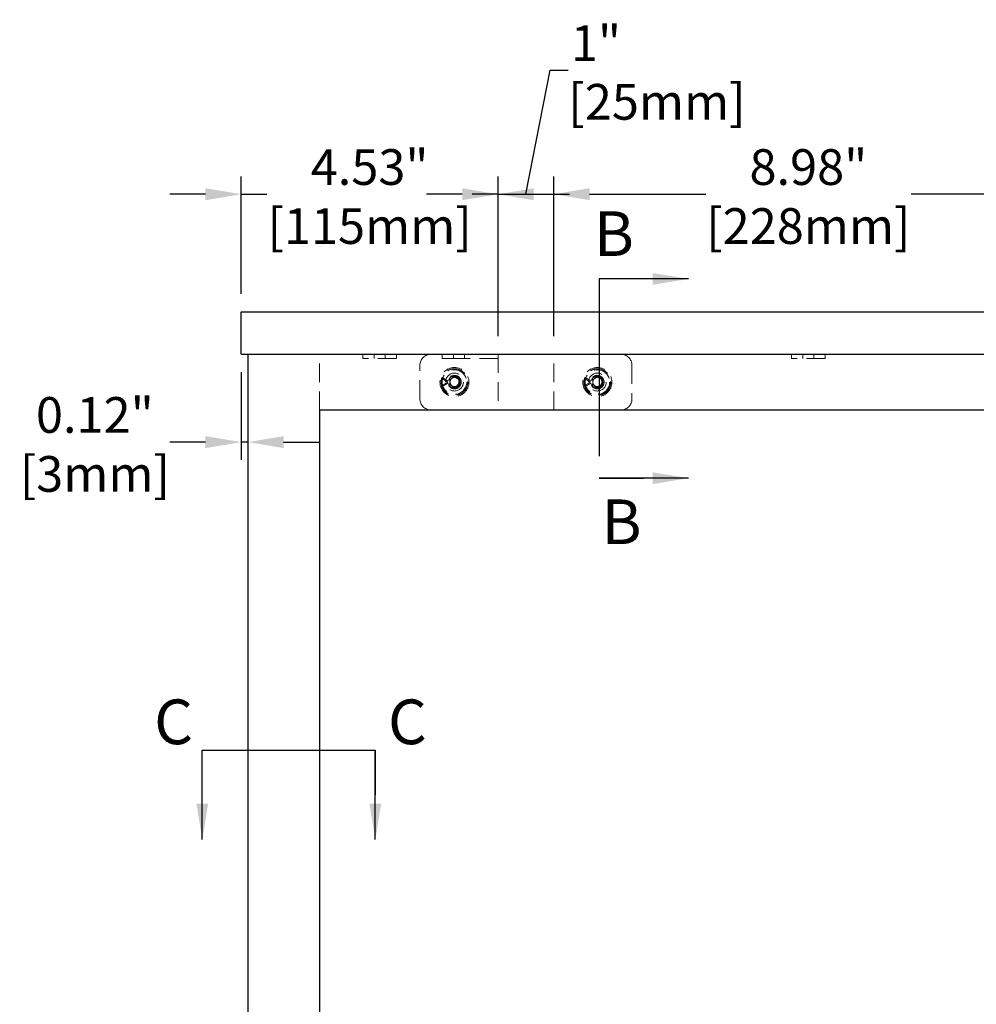
# Model space of a CAD drawing. Units: millimetres. Extents: x -1741 to 638, y -3265 to -1579.
# Drawn here: x -897 to -469, y -2799 to -2358 of the extents above; entities that cross this region are included whole.
import ezdxf

# ---------------------------------------------------------------- set-up
doc = ezdxf.new("R2010")
doc.units = ezdxf.units.MM
doc.header["$LTSCALE"] = 5
doc.linetypes.add('HIDDEN2', pattern=[4.7625, 3.175, -1.5875])
doc.linetypes.add('PHANTOM2', pattern=[31.75, 15.875, -3.175, 3.175, -3.175, 3.175, -3.175])
doc.layers.add('2', color=7, linetype='Continuous')
doc.layers.add('Net Dim', color=5, linetype='Continuous', lineweight=18, true_color=0x0000ff)
doc.layers.add('Net Hidden', color=7, linetype='HIDDEN2', lineweight=20, true_color=0x0080ff)
doc.layers.add('Net Thay', color=7, linetype='Continuous', lineweight=25)
doc.styles.add('NDC_STD', font='arial.ttf')
doc.dimstyles.new('NDC_8', dxfattribs={"dimscale": 8, "dimtxt": 0.1, "dimasz": 0.125, "dimexe": 0.125, "dimexo": 0.0625, "dimgap": 0.05, "dimtad": 0, "dimtih": 1, "dimtoh": 1, "dimdec": 3, "dimzin": 0, "dimdsep": 46, "dimlunit": 5, "dimtxsty": 'NDC_STD', "dimcen": 0, "dimadec": 0, "dimazin": 0, "dimtfac": 1, "dimtdec": 3, "dimtofl": 0, "dimtmove": 0, "dimatfit": 3, "dimfxl": 0, "dimfrac": 2, "dimtolj": 1, "dimtzin": 0, "dimarcsym": 0})
doc.dimstyles.new('NDC_8 (in-mm)', dxfattribs={"dimscale": 8, "dimtxt": 2, "dimasz": 2, "dimexe": 1, "dimexo": 1, "dimgap": 0.5, "dimtad": 0, "dimlfac": 0.03937, "dimzin": 9, "dimdsep": 46, "dimtxsty": 'NDC_STD', "dimcen": 0, "dimclrt": 256, "dimadec": 0, "dimazin": 0, "dimtfac": 1, "dimtmove": 0, "dimatfit": 3, "dimfxl": 0, "dimfrac": 2, "dimtolj": 1, "dimtzin": 0, "dimarcsym": 0})

# ---------------------------------------------------------------- blocks, each defined once
blk = doc.blocks.new('*D12')
at = {"layer": 'Defpoints', "color": 0, "transparency": 16777216}
for p in [(-797.99, -2508.13), (-794.99, -2508.13), (-797.99, -2547.52)]:
    blk.add_point(p, dxfattribs=at)
at = {"layer": 'Net Dim', "color": 0, "lineweight": -2, "transparency": 16777216}
for p, q in [((-797.99, -2516.13), (-797.99, -2555.52)), ((-794.99, -2516.13), (-794.99, -2555.52)), ((-813.99, -2547.52), (-829.99, -2547.52)), ((-794.99, -2547.52), (-797.99, -2547.52)), ((-778.99, -2547.52), (-762.99, -2547.52))]:
    blk.add_line(p, q, dxfattribs=at)
at = {"layer": 'Net Dim', "color": 0, "transparency": 16777216}
for points in [[(-813.99, -2544.85), (-813.99, -2550.19), (-797.99, -2547.52)], [(-778.99, -2544.85), (-778.99, -2550.19), (-794.99, -2547.52)]]:
    blk.add_solid(points, dxfattribs=at)
at = {"layer": 'Net Dim', "transparency": 16777216, "char_height": 16, "attachment_point": 5, "style": 'NDC_STD'}
for s, insert in [('\\A1;0.12"', (-863.55, -2535.35)), ('\\A1;[3mm]', (-863.55, -2561.77))]:
    blk.add_mtext(s, dxfattribs=dict(at, insert=insert))
blk = doc.blocks.new('*D16')
at = {"layer": 'Defpoints', "color": 0, "transparency": 16777216}
for p in [(-682.99, -2436.49), (-797.99, -2489.13), (-682.99, -2508.13)]:
    blk.add_point(p, dxfattribs=at)
at = {"layer": 'Net Dim', "color": 0, "lineweight": -2, "transparency": 16777216}
for p, q in [((-797.99, -2481.13), (-797.99, -2428.49)), ((-682.99, -2500.13), (-682.99, -2428.49)), ((-813.99, -2436.49), (-829.99, -2436.49)), ((-797.99, -2436.49), (-786.48, -2436.49)), ((-682.99, -2436.49), (-694.5, -2436.49)), ((-666.99, -2436.49), (-650.99, -2436.49))]:
    blk.add_line(p, q, dxfattribs=at)
at = {"layer": 'Net Dim', "color": 0, "transparency": 16777216}
for points in [[(-813.99, -2433.83), (-813.99, -2439.16), (-797.99, -2436.49)], [(-666.99, -2433.83), (-666.99, -2439.16), (-682.99, -2436.49)]]:
    blk.add_solid(points, dxfattribs=at)
at = {"layer": 'Net Dim', "transparency": 16777216, "char_height": 16, "attachment_point": 5, "style": 'NDC_STD'}
for s, insert in [('\\A1;4.53"', (-740.49, -2424.32)), ('\\A1;[115mm]', (-740.49, -2450.75))]:
    blk.add_mtext(s, dxfattribs=dict(at, insert=insert))
blk = doc.blocks.new('*D17')
at = {"layer": 'Defpoints', "color": 0, "transparency": 16777216}
for p in [(-657.99, -2436.49), (-682.99, -2508.13), (-657.99, -2508.13)]:
    blk.add_point(p, dxfattribs=at)
at = {"layer": 'Net Dim', "color": 0, "lineweight": -2, "transparency": 16777216}
for p, q in [((-670.49, -2436.49), (-659.57, -2380.86)), ((-659.57, -2380.86), (-651.57, -2380.86)), ((-682.99, -2500.13), (-682.99, -2428.49)), ((-657.99, -2500.13), (-657.99, -2428.49)), ((-698.99, -2436.49), (-714.99, -2436.49)), ((-682.99, -2436.49), (-657.99, -2436.49)), ((-682.99, -2436.49), (-657.99, -2436.49)), ((-641.99, -2436.49), (-625.99, -2436.49))]:
    blk.add_line(p, q, dxfattribs=at)
at = {"layer": 'Net Dim', "color": 0, "transparency": 16777216}
for points in [[(-698.99, -2433.83), (-698.99, -2439.16), (-682.99, -2436.49)], [(-641.99, -2433.83), (-641.99, -2439.16), (-657.99, -2436.49)]]:
    blk.add_solid(points, dxfattribs=at)
at = {"layer": 'Net Dim', "transparency": 16777216, "char_height": 16, "attachment_point": 5, "style": 'NDC_STD'}
for s, insert in [('\\A1;1"', (-639.12, -2368.83)), ('\\A1;[25mm]', (-611.79, -2395.11))]:
    blk.add_mtext(s, dxfattribs=dict(at, insert=insert))
blk = doc.blocks.new('*D18')
at = {"layer": 'Defpoints', "color": 0, "transparency": 16777216}
for p in [(-429.99, -2436.49), (-657.99, -2508.13), (-429.99, -2508.13)]:
    blk.add_point(p, dxfattribs=at)
at = {"layer": 'Net Dim', "color": 0, "lineweight": -2, "transparency": 16777216}
for p, q in [((-657.99, -2500.13), (-657.99, -2428.49)), ((-429.99, -2500.13), (-429.99, -2428.49)), ((-641.99, -2436.49), (-589.98, -2436.49)), ((-445.99, -2436.49), (-498, -2436.49))]:
    blk.add_line(p, q, dxfattribs=at)
at = {"layer": 'Net Dim', "color": 0, "transparency": 16777216}
for points in [[(-641.99, -2433.83), (-641.99, -2439.16), (-657.99, -2436.49)], [(-445.99, -2433.83), (-445.99, -2439.16), (-429.99, -2436.49)]]:
    blk.add_solid(points, dxfattribs=at)
at = {"layer": 'Net Dim', "transparency": 16777216, "char_height": 16, "attachment_point": 5, "style": 'NDC_STD'}
for s, insert in [('\\A1;8.98"', (-543.99, -2424.33)), ('\\A1;[228mm]', (-543.99, -2450.75))]:
    blk.add_mtext(s, dxfattribs=dict(at, insert=insert))

msp = doc.modelspace()

# ---------------------------------------------------------------- linework, layer by layer
at = {"layer": '2', "color": 6, "linetype": 'PHANTOM2'}
for points in [[(-617.663, -2474.42), (-637.663, -2474.42), (-637.663, -2563.693), (-617.663, -2563.693)], [(-815.428, -2705.498), (-815.428, -2685.498), (-737.933, -2685.498), (-737.933, -2705.498)]]:
    msp.add_lwpolyline(points, dxfattribs=at)
at = {"layer": 'Net Hidden', "ltscale": 0.524934}
for p, q in [((-762.992, -2533.129), (-762.992, -2508.129)), ((-682.992, -2508.129), (-682.992, -2533.129)), ((-657.992, -2533.129), (-657.992, -2508.129)), ((-728.492, -2510.129), (-743.492, -2510.129)), ((-717.992, -2528.129), (-717.992, -2513.129)), ((-682.992, -2510.129), (-700.492, -2510.129)), ((-622.992, -2513.129), (-622.992, -2528.129)), ((-536.492, -2510.129), (-551.492, -2510.129))]:
    msp.add_line(p, q, dxfattribs=at)
at = {"layer": 'Net Hidden', "ltscale": 0.165234}
for p, q in [((-743.492, -2510.129), (-743.492, -2508.129)), ((-738.492, -2510.129), (-738.492, -2508.129)), ((-733.492, -2510.129), (-733.492, -2508.129)), ((-728.492, -2508.129), (-728.492, -2510.129)), ((-707.992, -2508.129), (-707.992, -2510.129)), ((-702.992, -2508.129), (-702.992, -2510.129)), ((-697.992, -2508.129), (-697.992, -2510.129)), ((-551.492, -2510.129), (-551.492, -2508.129)), ((-546.492, -2510.129), (-546.492, -2508.129)), ((-541.492, -2510.129), (-541.492, -2508.129)), ((-536.492, -2508.129), (-536.492, -2510.129))]:
    msp.add_line(p, q, dxfattribs=at)
at = {"layer": 'Net Hidden', "ltscale": 0.494739}
msp.add_line((-707.992, -2510.129), (-700.492, -2510.129), dxfattribs=at)
at = {"layer": 'Net Hidden', "ltscale": 0.256834}
for p, q in [((-705.492, -2520.629), (-708.184, -2519.075)), ((-705.492, -2520.629), (-708.184, -2522.183)), ((-641.492, -2520.629), (-644.184, -2519.075)), ((-641.492, -2520.629), (-644.184, -2522.183))]:
    msp.add_line(p, q, dxfattribs=at)
at = {"layer": 'Net Hidden', "ltscale": 0.24676}
for p, q in [((-708.028, -2518.588), (-705.442, -2520.081)), ((-708.028, -2522.67), (-705.442, -2521.177)), ((-644.028, -2518.588), (-641.442, -2520.081)), ((-644.028, -2522.67), (-641.442, -2521.177))]:
    msp.add_line(p, q, dxfattribs=at)
at = {"layer": 'Net Hidden', "ltscale": 0.082567}
for p, q in [((-700.358, -2520.629), (-699.492, -2520.629)), ((-636.358, -2520.629), (-635.492, -2520.629))]:
    msp.add_line(p, q, dxfattribs=at)
at = {"layer": 'Net Hidden', "ltscale": 0.535967}
for centre in [(-702.492, -2520.629), (-638.492, -2520.629)]:
    msp.add_circle(centre, 6.5, dxfattribs=at)
at = {"layer": 'Net Hidden', "ltscale": 0.527722}
for centre, radius in [((-702.492, -2520.629), 6), ((-702.492, -2520.629), 4), ((-638.492, -2520.629), 6), ((-638.492, -2520.629), 4), ((-702.492, -2520.629), 2), ((-638.492, -2520.629), 2)]:
    msp.add_circle(centre, radius, dxfattribs=at)
at = {"layer": 'Net Hidden', "ltscale": 0.518298}
for centre in [(-702.492, -2520.629), (-638.492, -2520.629)]:
    msp.add_circle(centre, 5.5, dxfattribs=at)
at = {"layer": 'Net Hidden', "ltscale": 0.54971}
for centre, start, end in [((-712.992, -2513.129), 90, 180), ((-627.992, -2513.129), 0, 90), ((-712.992, -2528.129), 180, 270), ((-627.992, -2528.129), 270, 0)]:
    msp.add_arc(centre, 5, start, end, dxfattribs=at)
at = {"layer": 'Net Hidden', "ltscale": 0.511762}
for centre in [(-702.492, -2520.629), (-638.492, -2520.629)]:
    msp.add_arc(centre, 5.9, 164.7284, 159.75826, dxfattribs=at)
at = {"layer": 'Net Hidden', "ltscale": 0.042209}
for centre in [(-702.492, -2520.629), (-638.492, -2520.629)]:
    msp.add_arc(centre, 5.9, 159.75826, 164.7284, dxfattribs=at)
at = {"layer": 'Net Hidden', "ltscale": 0.494707}
for points in [[(-699.492, -2520.629), (-699.494, -2519.626), (-700.034, -2518.639), (-700.88, -2518.099), (-701.741, -2517.55), (-702.89, -2517.485), (-703.808, -2517.933), (-704.765, -2518.4), (-705.433, -2519.409), (-705.488, -2520.472), (-705.542, -2521.498), (-705.026, -2522.535), (-704.177, -2523.111), (-703.334, -2523.683), (-702.193, -2523.783), (-701.264, -2523.366), (-700.334, -2522.949), (-699.65, -2522.028), (-699.518, -2521.018), (-699.501, -2520.889), (-699.492, -2520.759), (-699.492, -2520.629)], [(-635.492, -2520.629), (-635.494, -2519.626), (-636.034, -2518.639), (-636.88, -2518.099), (-637.741, -2517.55), (-638.89, -2517.485), (-639.808, -2517.933), (-640.765, -2518.4), (-641.433, -2519.409), (-641.488, -2520.472), (-641.542, -2521.498), (-641.026, -2522.535), (-640.177, -2523.111), (-639.334, -2523.683), (-638.193, -2523.783), (-637.264, -2523.366), (-636.334, -2522.949), (-635.65, -2522.028), (-635.518, -2521.018), (-635.501, -2520.889), (-635.492, -2520.759), (-635.492, -2520.629)]]:
    msp.add_open_spline(points, degree=3, knots=[106.8141502, 106.8141502, 106.8141502, 106.8141502, 107.817386, 107.817386, 107.817386, 108.8389964, 108.8389964, 108.8389964, 109.9035812, 109.9035812, 109.9035812, 110.9304429, 110.9304429, 110.9304429, 111.9483914, 111.9483914, 111.9483914, 112.967279, 112.967279, 112.967279, 113.0973355, 113.0973355, 113.0973355, 113.0973355], dxfattribs=at)
at = {"layer": 'Net Hidden', "ltscale": 0.514827}
for points in [[(-699.492, -2520.629), (-699.505, -2520.241), (-699.594, -2519.859), (-699.91, -2519.156), (-700.134, -2518.841), (-700.687, -2518.318), (-701.009, -2518.114), (-701.709, -2517.844), (-702.08, -2517.778), (-702.82, -2517.794), (-703.183, -2517.873), (-703.852, -2518.165), (-704.153, -2518.373), (-704.654, -2518.89), (-704.851, -2519.192), (-705.114, -2519.851), (-705.18, -2520.201), (-705.174, -2520.9), (-705.103, -2521.244), (-704.836, -2521.879), (-704.643, -2522.165), (-704.161, -2522.644), (-703.878, -2522.833), (-703.26, -2523.088), (-702.932, -2523.154), (-702.273, -2523.156), (-701.949, -2523.094), (-701.349, -2522.849), (-701.077, -2522.671), (-700.622, -2522.223), (-700.442, -2521.96), (-700.195, -2521.382), (-700.129, -2521.075), (-700.12, -2520.457), (-700.175, -2520.153), (-700.398, -2519.588), (-700.562, -2519.332), (-700.975, -2518.901), (-701.22, -2518.729), (-701.757, -2518.492), (-702.043, -2518.427), (-702.62, -2518.412), (-702.905, -2518.46), (-703.311, -2518.615), (-703.444, -2518.682), (-703.693, -2518.842), (-703.809, -2518.934), (-703.914, -2519.037)], [(-635.492, -2520.629), (-635.505, -2520.241), (-635.594, -2519.859), (-635.91, -2519.156), (-636.134, -2518.841), (-636.687, -2518.318), (-637.009, -2518.114), (-637.709, -2517.844), (-638.08, -2517.778), (-638.82, -2517.794), (-639.183, -2517.873), (-639.852, -2518.165), (-640.153, -2518.373), (-640.654, -2518.89), (-640.851, -2519.192), (-641.114, -2519.851), (-641.18, -2520.201), (-641.174, -2520.9), (-641.103, -2521.244), (-640.836, -2521.879), (-640.643, -2522.165), (-640.161, -2522.644), (-639.878, -2522.833), (-639.26, -2523.088), (-638.932, -2523.154), (-638.273, -2523.156), (-637.949, -2523.094), (-637.349, -2522.849), (-637.077, -2522.671), (-636.622, -2522.223), (-636.442, -2521.96), (-636.195, -2521.382), (-636.129, -2521.075), (-636.12, -2520.457), (-636.175, -2520.153), (-636.398, -2519.588), (-636.562, -2519.332), (-636.975, -2518.901), (-637.22, -2518.729), (-637.757, -2518.492), (-638.043, -2518.427), (-638.62, -2518.412), (-638.905, -2518.46), (-639.311, -2518.615), (-639.444, -2518.682), (-639.693, -2518.842), (-639.809, -2518.934), (-639.914, -2519.037)], [(-699.492, -2520.629), (-699.505, -2521.017), (-699.594, -2521.398), (-699.91, -2522.102), (-700.134, -2522.417), (-700.687, -2522.94), (-701.009, -2523.144), (-701.709, -2523.414), (-702.08, -2523.479), (-702.82, -2523.464), (-703.183, -2523.384), (-703.852, -2523.093), (-704.153, -2522.885), (-704.654, -2522.368), (-704.851, -2522.065), (-705.114, -2521.406), (-705.18, -2521.057), (-705.174, -2520.357), (-705.103, -2520.014), (-704.836, -2519.379), (-704.643, -2519.092), (-704.161, -2518.614), (-703.878, -2518.425), (-703.26, -2518.169), (-702.932, -2518.103), (-702.273, -2518.101), (-701.949, -2518.164), (-701.349, -2518.409), (-701.077, -2518.587), (-700.622, -2519.034), (-700.442, -2519.298), (-700.195, -2519.875), (-700.129, -2520.183), (-700.12, -2520.8), (-700.175, -2521.105), (-700.398, -2521.67), (-700.562, -2521.926), (-700.975, -2522.357), (-701.22, -2522.528), (-701.757, -2522.766), (-702.043, -2522.83), (-702.62, -2522.845), (-702.905, -2522.797), (-703.311, -2522.643), (-703.444, -2522.576), (-703.693, -2522.416), (-703.809, -2522.324), (-703.914, -2522.22)], [(-635.492, -2520.629), (-635.505, -2521.017), (-635.594, -2521.398), (-635.91, -2522.102), (-636.134, -2522.417), (-636.687, -2522.94), (-637.009, -2523.144), (-637.709, -2523.414), (-638.08, -2523.479), (-638.82, -2523.464), (-639.183, -2523.384), (-639.852, -2523.093), (-640.153, -2522.885), (-640.654, -2522.368), (-640.851, -2522.065), (-641.114, -2521.406), (-641.18, -2521.057), (-641.174, -2520.357), (-641.103, -2520.014), (-640.836, -2519.379), (-640.643, -2519.092), (-640.161, -2518.614), (-639.878, -2518.425), (-639.26, -2518.169), (-638.932, -2518.103), (-638.273, -2518.101), (-637.949, -2518.164), (-637.349, -2518.409), (-637.077, -2518.587), (-636.622, -2519.034), (-636.442, -2519.298), (-636.195, -2519.875), (-636.129, -2520.183), (-636.12, -2520.8), (-636.175, -2521.105), (-636.398, -2521.67), (-636.562, -2521.926), (-636.975, -2522.357), (-637.22, -2522.528), (-637.757, -2522.766), (-638.043, -2522.83), (-638.62, -2522.845), (-638.905, -2522.797), (-639.311, -2522.643), (-639.444, -2522.576), (-639.693, -2522.416), (-639.809, -2522.324), (-639.914, -2522.22)]]:
    msp.add_open_spline(points, degree=3, knots=[0, 0, 0, 0, 0.1165148, 0.1165148, 0.2315287, 0.2315287, 0.3450413, 0.3450413, 0.4570524, 0.4570524, 0.5675615, 0.5675615, 0.6765682, 0.6765682, 0.7840721, 0.7840721, 0.8900728, 0.8900728, 0.99457, 0.99457, 1.0975631, 1.0975631, 1.1990518, 1.1990518, 1.2990358, 1.2990358, 1.3975145, 1.3975145, 1.4944875, 1.4944875, 1.5899544, 1.5899544, 1.6839148, 1.6839148, 1.7763683, 1.7763683, 1.8673143, 1.8673143, 1.9567525, 1.9567525, 2.0446824, 2.0446824, 2.1311035, 2.1311035, 2.1760932, 2.1760932, 2.220656, 2.220656, 2.220656, 2.220656], dxfattribs=at)
at = {"layer": 'Net Hidden', "ltscale": 0.563583}
for points in [[(-703.914, -2519.037), (-703.94, -2519.06), (-703.965, -2519.084), (-703.99, -2519.108), (-704.556, -2519.666), (-704.768, -2520.555), (-704.515, -2521.309), (-704.263, -2522.058), (-703.563, -2522.637), (-702.779, -2522.743), (-701.984, -2522.851), (-701.142, -2522.466), (-700.704, -2521.793), (-700.271, -2521.129), (-700.253, -2520.217), (-700.659, -2519.536), (-701.068, -2518.85), (-701.887, -2518.432), (-702.682, -2518.503), (-703.135, -2518.544), (-703.574, -2518.734), (-703.914, -2519.037)], [(-639.914, -2519.037), (-639.94, -2519.06), (-639.965, -2519.084), (-639.99, -2519.108), (-640.556, -2519.666), (-640.768, -2520.555), (-640.515, -2521.309), (-640.263, -2522.058), (-639.563, -2522.637), (-638.779, -2522.743), (-637.984, -2522.851), (-637.142, -2522.466), (-636.704, -2521.793), (-636.271, -2521.129), (-636.253, -2520.217), (-636.659, -2519.536), (-637.068, -2518.85), (-637.887, -2518.432), (-638.682, -2518.503), (-639.135, -2518.544), (-639.574, -2518.734), (-639.914, -2519.037)]]:
    msp.add_open_spline(points, degree=3, knots=[115.397141, 115.397141, 115.397141, 115.397141, 115.4458411, 115.4458411, 115.4458411, 116.5631193, 116.5631193, 116.5631193, 117.674794, 117.674794, 117.674794, 118.8034388, 118.8034388, 118.8034388, 119.9181633, 119.9181633, 119.9181633, 121.040268, 121.040268, 121.040268, 121.6803263, 121.6803263, 121.6803263, 121.6803263], dxfattribs=at)
at = {"layer": 'Net Hidden', "ltscale": 0.096456}
for points, weights in [([(-703.492, -2518.897), (-703.957, -2519.165), (-704.492, -2519.474)], [2, 2, 1.85640646055]), ([(-704.492, -2519.474), (-704.492, -2520.093), (-704.492, -2520.629)], [1.85640646055, 2, 2]), ([(-704.492, -2520.629), (-704.492, -2521.165), (-704.492, -2521.784)], [2, 2, 1.85640646055]), ([(-704.492, -2521.784), (-703.957, -2522.093), (-703.492, -2522.361)], [1.85640646055, 2, 2]), ([(-702.492, -2518.319), (-703.028, -2518.629), (-703.492, -2518.897)], [1.85640646055, 2, 2]), ([(-703.492, -2522.361), (-703.028, -2522.629), (-702.492, -2522.938)], [2, 2, 1.85640646055]), ([(-701.492, -2518.897), (-701.957, -2518.629), (-702.492, -2518.319)], [2, 2, 1.85640646055]), ([(-702.492, -2522.938), (-701.957, -2522.629), (-701.492, -2522.361)], [1.85640646055, 2, 2]), ([(-700.492, -2519.474), (-701.028, -2519.165), (-701.492, -2518.897)], [1.85640646055, 2, 2]), ([(-701.492, -2522.361), (-701.028, -2522.093), (-700.492, -2521.784)], [2, 2, 1.85640646055]), ([(-639.492, -2518.897), (-639.957, -2519.165), (-640.492, -2519.474)], [2, 2, 1.85640646055]), ([(-640.492, -2519.474), (-640.492, -2520.093), (-640.492, -2520.629)], [1.85640646055, 2, 2]), ([(-640.492, -2520.629), (-640.492, -2521.165), (-640.492, -2521.784)], [2, 2, 1.85640646055]), ([(-640.492, -2521.784), (-639.957, -2522.093), (-639.492, -2522.361)], [1.85640646055, 2, 2]), ([(-638.492, -2518.319), (-639.028, -2518.629), (-639.492, -2518.897)], [1.85640646055, 2, 2]), ([(-639.492, -2522.361), (-639.028, -2522.629), (-638.492, -2522.938)], [2, 2, 1.85640646055]), ([(-637.492, -2518.897), (-637.957, -2518.629), (-638.492, -2518.319)], [2, 2, 1.85640646055]), ([(-638.492, -2522.938), (-637.957, -2522.629), (-637.492, -2522.361)], [1.85640646055, 2, 2]), ([(-636.492, -2519.474), (-637.028, -2519.165), (-637.492, -2518.897)], [1.85640646055, 2, 2]), ([(-637.492, -2522.361), (-637.028, -2522.093), (-636.492, -2521.784)], [2, 2, 1.85640646055])]:
    msp.add_rational_spline(points, weights, degree=2, dxfattribs=at)
at = {"layer": 'Net Hidden', "ltscale": 0.633116}
for points in [[(-703.914, -2519.037), (-703.737, -2518.812), (-703.515, -2518.625), (-702.997, -2518.336), (-702.703, -2518.243), (-702.076, -2518.17), (-701.75, -2518.199), (-701.107, -2518.382), (-700.799, -2518.542), (-700.246, -2518.981), (-700.01, -2519.261), (-699.654, -2519.903), (-699.539, -2520.26), (-699.492, -2520.629)], [(-703.914, -2522.22), (-703.737, -2522.446), (-703.515, -2522.632), (-702.997, -2522.922), (-702.703, -2523.015), (-702.076, -2523.087), (-701.75, -2523.059), (-701.107, -2522.876), (-700.799, -2522.716), (-700.246, -2522.277), (-700.01, -2521.996), (-699.654, -2521.355), (-699.539, -2520.998), (-699.492, -2520.629)], [(-639.914, -2519.037), (-639.737, -2518.812), (-639.515, -2518.625), (-638.997, -2518.336), (-638.703, -2518.243), (-638.076, -2518.17), (-637.75, -2518.199), (-637.107, -2518.382), (-636.799, -2518.542), (-636.246, -2518.981), (-636.01, -2519.261), (-635.654, -2519.903), (-635.539, -2520.26), (-635.492, -2520.629)], [(-639.914, -2522.22), (-639.737, -2522.446), (-639.515, -2522.632), (-638.997, -2522.922), (-638.703, -2523.015), (-638.076, -2523.087), (-637.75, -2523.059), (-637.107, -2522.876), (-636.799, -2522.716), (-636.246, -2522.277), (-636.01, -2521.996), (-635.654, -2521.355), (-635.539, -2520.998), (-635.492, -2520.629)]]:
    msp.add_open_spline(points, degree=3, knots=[0, 0, 0, 0, 0.08726089, 0.08726089, 0.17997701, 0.17997701, 0.27815676, 0.27815676, 0.38180652, 0.38180652, 0.49093111, 0.49093111, 0.60252673, 0.60252673, 0.60252673, 0.60252673], dxfattribs=at)
at = {"layer": 'Net Hidden', "ltscale": 0.193011}
for points in [[(-700.492, -2521.784), (-700.492, -2520.629), (-700.492, -2519.474)], [(-636.492, -2521.784), (-636.492, -2520.629), (-636.492, -2519.474)]]:
    msp.add_rational_spline(points, [1.85640646055, 2.14359353945, 1.85640646055], degree=2, dxfattribs=at)
at = {"layer": 'Net Thay'}
for p, q in [((-797.992, -2508.129), (-797.992, -2489.129)), ((-797.992, -2489.129), (-289.992, -2489.129)), ((-797.992, -2508.129), (-289.992, -2508.129)), ((-794.992, -2508.129), (-794.992, -2991.129)), ((-762.992, -2533.129), (-762.992, -2959.129)), ((-762.992, -2533.129), (-324.992, -2533.129))]:
    msp.add_line(p, q, dxfattribs=at)

# ---------------------------------------------------------------- texts
at = {"layer": '2', "color": 6, "linetype": 'PHANTOM2', "style": 'NDC_STD'}
for s, p in [('B', (-640.042, -2464.158)), ('B', (-636.635, -2593.197)), ('C', (-836.983, -2682.797)), ('C', (-732.26, -2682.797))]:
    msp.add_text(s, height=20, dxfattribs=at).set_placement(p)

# ---------------------------------------------------------------- dimensions: what is measured, and where the dimension line sits
at = {"layer": 'Net Dim'}
dim = msp.add_linear_dim(base=(-657.992, -2436.495), p1=(-682.992, -2508.129), p2=(-657.992, -2508.129), dimstyle='NDC_8 (in-mm)', override={"dimdec": 0, "dimpost": '"\\X', "dimtmove": 1}, dxfattribs=at)
dim.commit()
dim.dimension.update_dxf_attribs({"geometry": '*D17', "text_midpoint": (-647.566, -2380.861), "dimtype": 128})
for base, p1, p2, override, picture, middle in [((-682.992, -2436.495), (-797.992, -2489.129), (-682.992, -2508.129), {"dimpost": '"\\X'}, '*D16', (-740.492, -2436.495)), ((-429.992, -2436.495), (-657.992, -2508.129), (-429.992, -2508.129), {"dimpost": '"\\X', "dimtmove": 1}, '*D18', (-543.992, -2436.495)), ((-797.992, -2547.52), (-794.992, -2508.129), (-797.992, -2508.129), {"dimpost": '"\\X'}, '*D12', (-863.553, -2547.52))]:
    dim = msp.add_linear_dim(base=base, p1=p1, p2=p2, dimstyle='NDC_8 (in-mm)', override=override, dxfattribs=at)
    dim.commit()
    dim.dimension.update_dxf_attribs({"geometry": picture, "text_midpoint": middle})

# ---------------------------------------------------------------- leaders
at = {"layer": '2', "color": 6, "linetype": 'PHANTOM2'}
for points in [[(-597.663, -2474.42), (-637.663, -2474.42)], [(-597.663, -2563.693), (-637.663, -2563.693)], [(-815.428, -2725.498), (-815.428, -2685.498)], [(-737.933, -2725.498), (-737.933, -2685.498)]]:
    msp.add_leader(points, dimstyle='NDC_8', override={"dimasz": 2, "dimgap": 0.05, "dimtad": 0}, dxfattribs=at)

doc.saveas('drawing.dxf')
